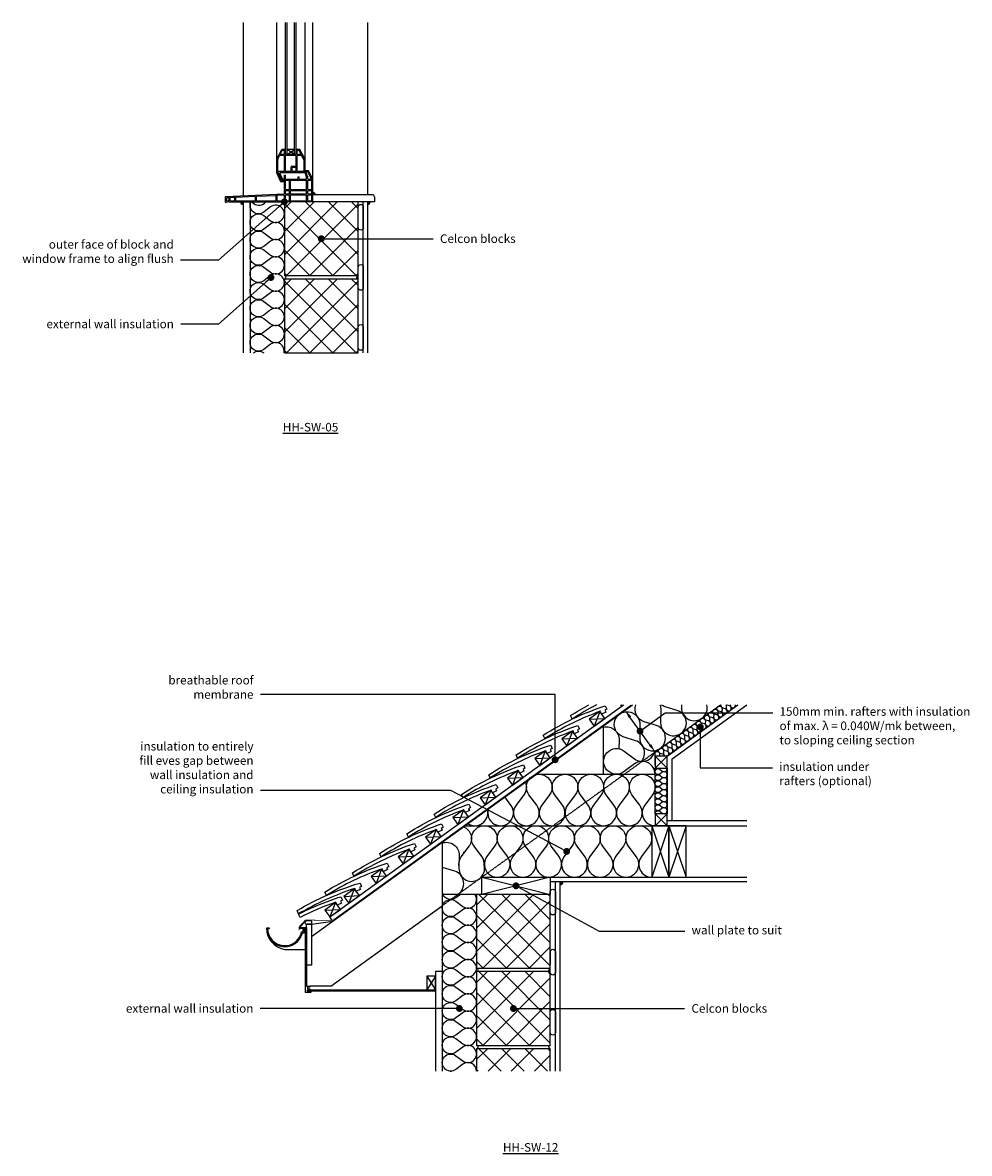
# Model space of a CAD drawing. Units: millimetres. Extents: x -757 to 18105, y -4342 to 3471.
# Drawn here: x 10580 to 13338, y -2174 to 1120 of the extents above; entities that cross this region are included whole.
import ezdxf
from ezdxf import colors
from ezdxf.entities.mleader import LeaderData, LeaderLine
from ezdxf.math import Vec2, Vec3

# ---------------------------------------------------------------- set-up
doc = ezdxf.new("R2010")
doc.units = ezdxf.units.MM
doc.header["$LTSCALE"] = 0.2
doc.linetypes.add('HIDDEN', pattern=[9.525, 6.35, -3.175])
for name, color, linetype in [('Aircrete', 7, 'Continuous'), ('Insulation', 252, 'Continuous'), ('Internal Finishes', 252, 'Continuous'), ('Mortar', 252, 'Continuous'), ('Rafters', 252, 'Continuous'), ('Render', 252, 'Continuous'), ('Roof', 252, 'Continuous'), ('TEXT', 7, 'Continuous'), ('Wall Plate', 252, 'Continuous'), ('Window Details', 252, 'Continuous')]:
    doc.layers.add(name, color=color, linetype=linetype)
doc.layers.add('References', color=7, linetype='Continuous', plot=False)
doc.styles.get("Standard").update_dxf_attribs({"font": 'arial.ttf', "height": 25})

# ---------------------------------------------------------------- blocks, each defined once
blk = doc.blocks.new('_Dot')
at = {"color": 0, "linetype": 'ByBlock', "lineweight": -2}
blk.add_line((-0.5, 0), (-1, 0), dxfattribs=at)
at = {"color": 0, "linetype": 'ByBlock', "const_width": 0.5}
blk.add_lwpolyline([(-0.25, 0, 1), (0.25, 0, 1)], format="xyb", close=True, dxfattribs=at)

msp = doc.modelspace()

# ---------------------------------------------------------------- hatches: boundary and pattern name
at = {"layer": 'Aircrete'}
h = msp.add_hatch(dxfattribs=at)
h.set_pattern_fill('ANSI37', color=256, scale=15, angle=90)
h.set_pattern_definition([(135, (0, 215), (-33.67596, -33.67596), []), (225, (0, 215), (33.67596, -33.67596), [])])
h.paths.add_polyline_path([(11557.1, 598.3), (11342.1, 598.3), (11342.1, 383.3), (11557.1, 383.3)])
h = msp.add_hatch(dxfattribs=at)
h.set_pattern_fill('ANSI37', color=256, scale=15, angle=90)
h.set_pattern_definition([(135, (0, -10), (-33.67596, -33.67596), []), (225, (0, -10), (33.67596, -33.67596), [])])
h.paths.add_polyline_path([(11557.1, 373.3), (11342.1, 373.3), (11342.1, 158.3), (11557.1, 158.3)])
h = msp.add_hatch(dxfattribs=at)
h.set_pattern_fill('ANSI37', color=256, scale=15, angle=90)
h.set_pattern_definition([(135, (12897.618, -2610.49), (-33.676, -33.676), []), (225, (12897.618, -2610.49), (33.676, -33.676), [])])
h.paths.add_polyline_path([(12117, -1634.3), (12117, -1419.3), (11902, -1419.3), (11902, -1634.3)])
h = msp.add_hatch(dxfattribs=at)
h.set_pattern_fill('ANSI37', color=256, scale=15, angle=90)
h.set_pattern_definition([(135, (12897.618, -2835.49), (-33.676, -33.676), []), (225, (12897.618, -2835.49), (33.676, -33.676), [])])
h.paths.add_polyline_path([(12117, -1859.3), (12117, -1644.3), (11902, -1644.3), (11902, -1859.3)])
h = msp.add_hatch(dxfattribs=at)
h.set_pattern_fill('ANSI37', color=256, scale=15, angle=90)
h.set_pattern_definition([(135, (12897.618, -3060.49), (-33.676, -33.676), []), (225, (12897.618, -3060.49), (33.676, -33.676), [])])
h.paths.add_polyline_path([(11902, -1934.4), (12117, -1934.4), (12117, -1869.3), (11902, -1869.3)])
at = {"layer": 'Internal Finishes'}
h = msp.add_hatch(color=256, dxfattribs=at)
h.dxf.hatch_style = 1
h.paths.add_polyline_path([(12144.5, -1381.8), (12144.5, -1391.8, 0.414214), (12154.5, -1381.8)])
at = {"layer": 'Window Details'}
h = msp.add_hatch(color=256, dxfattribs=at)
h.dxf.hatch_style = 1
h.paths.add_polyline_path([(11222, 590.7), (11222, 598.2), (11214.5, 598.2, 0.414214)])
h = msp.add_hatch(color=256, dxfattribs=at)
h.dxf.hatch_style = 1
h.paths.add_polyline_path([(11425.1, 625.8), (11425.1, 618.3), (11432.6, 618.3, 0.414214)])
h = msp.add_hatch(color=256, dxfattribs=at)
h.dxf.hatch_style = 1
h.paths.add_polyline_path([(11584.6, 590.8), (11584.6, 598.3), (11592.1, 598.3, -0.414214)])

# ---------------------------------------------------------------- linework, layer by layer
at = {"layer": 'Aircrete'}
for points in [[(11342.1, 383.3), (11557.1, 383.3), (11557.1, 598.3), (11342.1, 598.3)], [(11342.1, 158.3), (11557.1, 158.3), (11557.1, 373.3), (11342.1, 373.3)], [(11902, -1634.3), (12117, -1634.3), (12117, -1419.3), (11902, -1419.3)], [(11902, -1859.3), (12117, -1859.3), (12117, -1644.3), (11902, -1644.3)]]:
    msp.add_lwpolyline(points, close=True, dxfattribs=at)
for points in [[(12117, -1697.3), (12117, -1697.3)], [(12117, -1934.4), (12117, -1869.3), (11902, -1869.3), (11902, -1934.4)]]:
    msp.add_lwpolyline(points, dxfattribs=at)
at = {"layer": 'Insulation'}
msp.add_line((11802, -1644.3), (11782, -1644.3), dxfattribs=at)
for points in [[(11282.1, 418.3, -2), (11282.1, 458.3), (11302.1, 443.3, 2), (11302.1, 483.3), (11282.1, 468.3, -2), (11282.1, 508.3), (11302.1, 493.3, 2), (11302.1, 533.3), (11282.1, 518.3, -2), (11282.1, 558.3), (11302.1, 543.3, 2), (11302.1, 583.3), (11282.1, 568.3, -0.770438), (11244.2, 598.3, -0.770438)], [(11246.5, 598.3), (11253.1, 593.3, 0.414214), (11288.1, 598.3)], [(11282.1, 218.3, -2), (11282.1, 258.3), (11302.1, 243.3, 2), (11302.1, 283.3), (11282.1, 268.3, -2), (11282.1, 308.3), (11302.1, 293.3, 2), (11302.1, 333.3), (11282.1, 318.3, -2), (11282.1, 358.3), (11302.1, 343.3, 2), (11302.1, 383.3), (11282.1, 368.3, -2), (11282.1, 408.3), (11302.1, 393.3, 2), (11302.1, 433.3), (11282.1, 418.3)], [(11341.6, 158.3, 0.689895), (11302.1, 183.3), (11282.1, 168.3, -2), (11282.1, 208.3), (11302.1, 193.3, 2), (11302.1, 233.3), (11282.1, 218.3)], [(11252.1, 158.3, -0.333325), (11282.1, 158.3, -0.333325)], [(12382.7, -1031.9, 0.538969), (12365.3, -971.7), (12329.5, -960.5, -2), (12378.2, -925.4), (12377.5, -962.9, 2), (12426.1, -927.8), (12390.3, -916.6, -0.433681), (12366.5, -867.3, -0.433681)], [(12436.5, -867.3, -0.096875), (12439, -881.5), (12438.3, -919, 2), (12487, -883.9), (12451.2, -872.7, -0.08098), (12440.4, -867.3)], [(12499.3, -867.3), (12499.1, -875.1, 1.131074), (12573.2, -867.3)], [(12546.7, -929.4, -2), (12556.5, -922.4), (12556.3, -929.9, 2), (12566.1, -922.8), (12558.9, -920.6, -2), (12568.6, -913.6), (12568.5, -921.1, 2), (12578.2, -914.1), (12571.1, -911.8, -2), (12580.8, -904.8), (12580.7, -912.3, 2), (12590.4, -905.3), (12583.2, -903, -2), (12592.9, -896), (12592.8, -903.5, 2), (12602.5, -896.5), (12595.4, -894.3)], [(12595.4, -894.3, -2), (12605.1, -887.2), (12605, -894.7, 2), (12614.7, -887.7), (12607.5, -885.5, -2), (12617.3, -878.4), (12617.1, -885.9, 2), (12626.9, -878.9), (12619.7, -876.7, -0.412317), (12614.7, -867.3, -0.412317)], [(12629.1, -867.3, -0.078312), (12629.4, -869.7), (12629.3, -877.2, 2), (12639, -870.1), (12631.8, -867.9, -0.047948), (12630.5, -867.3, -0.047948)], [(12641.5, -867.3), (12641.4, -868.4, 1.09021), (12656.4, -867.3, 1.09021)], [(12272.3, -931.9, -0.480941), (12317.4, -969.3), (12316.9, -995)], [(12498.1, -964.6, -2), (12507.8, -957.5), (12507.7, -965, 2), (12517.4, -958), (12510.3, -955.8, -2), (12520, -948.7), (12519.9, -956.2, 2), (12529.6, -949.2), (12522.4, -947, -2), (12532.2, -940), (12532, -947.5, 2), (12541.8, -940.4), (12534.6, -938.2, -2), (12544.3, -931.2), (12544.2, -938.7, 2), (12553.9, -931.6), (12546.7, -929.4)], [(12449.5, -999.7, -2), (12459.2, -992.7), (12459.1, -1000.2, 2), (12468.8, -993.1), (12461.6, -990.9, -2), (12471.4, -983.9), (12471.2, -991.4, 2), (12481, -984.4), (12473.8, -982.1, -2), (12483.5, -975.1), (12483.4, -982.6, 2), (12493.1, -975.6), (12486, -973.3, -2), (12495.7, -966.3), (12495.6, -973.8, 2), (12505.3, -966.8), (12498.1, -964.6)], [(12422.3, -1069.3, 0.618034), (12362.3, -1039.3), (12332.3, -1061.8, -2), (12332.3, -1001.8), (12362.3, -1024.3, 0.562577), (12421.8, -1000.5, 0.562577)], [(12422.3, -1004.6, -0.662408), (12434.9, -1010.3), (12434.8, -1016.3)], [(12423.2, -1016.3, -0.038744), (12422.3, -1015.6, -0.038744)], [(12422.3, -1016.3, -0.000572), (12422.3, -1016.3, -0.000572)], [(12449.6, -1016.3, 0.271328), (12444.5, -1010.7), (12437.3, -1008.5, -2), (12447.1, -1001.5), (12446.9, -1009, 2), (12456.7, -1001.9), (12449.5, -999.7)], [(12436.3, -1121.3, -2), (12436.3, -1107.3), (12443.3, -1112.6, 2), (12443.3, -1098.6), (12436.3, -1103.8, -2), (12436.3, -1089.8), (12443.3, -1095.1, 2), (12443.3, -1081.1), (12436.3, -1086.3, -2), (12436.3, -1072.3), (12443.3, -1077.6, 2), (12443.3, -1063.6), (12436.3, -1068.8, -2), (12436.3, -1054.8), (12443.3, -1060.1, 0.69041), (12457.1, -1051.3, 0.69041)], [(12044.4, -1092.4, -0.265814), (12039.8, -1129.3), (12017.3, -1159.3, 2), (12077.3, -1159.3), (12054.8, -1129.3, -2), (12114.8, -1129.3), (12092.3, -1159.3, 2), (12152.3, -1159.3), (12129.8, -1129.3)], [(12129.8, -1129.3, -2), (12189.8, -1129.3), (12167.3, -1159.3, 2), (12227.3, -1159.3), (12204.8, -1129.3, -2), (12264.8, -1129.3), (12242.3, -1159.3, 2), (12302.3, -1159.3), (12279.8, -1129.3, -2), (12339.8, -1129.3), (12317.3, -1159.3, 2), (12377.3, -1159.3), (12354.8, -1129.3, -2), (12414.8, -1129.3), (12392.3, -1159.3, 0.618034), (12422.3, -1219.3, 0.618034)], [(12422.3, -1184.3, -0.618034), (12436.3, -1177.3), (12443.3, -1182.6, 2), (12443.3, -1168.6), (12436.3, -1173.8, -2), (12436.3, -1159.8), (12443.3, -1165.1, 2), (12443.3, -1151.1), (12436.3, -1156.3, -2), (12436.3, -1142.3), (12443.3, -1147.6, 2), (12443.3, -1133.6), (12436.3, -1138.8, -2), (12436.3, -1124.8), (12443.3, -1130.1, 2), (12443.3, -1116.1), (12436.3, -1121.3)], [(11936.6, -1170.2, 1.648353), (12002.3, -1159.3), (11984.5, -1135.6)], [(11876.9, -1213.3, 0.684575), (11933.6, -1172.4)], [(11864.4, -1222.3, -0.487312), (11879.8, -1279.3), (11857.3, -1309.3, 0.221417), (11850.8, -1340.3)], [(11924.6, -1335.2, 0.185216), (11917.3, -1309.3), (11894.8, -1279.3, -2), (11954.8, -1279.3), (11932.3, -1309.3, 2), (11992.3, -1309.3), (11969.8, -1279.3, -2), (12029.8, -1279.3), (12007.3, -1309.3, 2), (12067.3, -1309.3), (12044.8, -1279.3, -2), (12104.8, -1279.3), (12082.3, -1309.3, 2), (12142.3, -1309.3), (12119.8, -1279.3)], [(12119.8, -1279.3, -2), (12179.8, -1279.3), (12157.3, -1309.3, 2), (12217.3, -1309.3), (12194.8, -1279.3, -2), (12254.8, -1279.3), (12232.3, -1309.3, 2), (12292.3, -1309.3), (12269.8, -1279.3, -2), (12329.8, -1279.3), (12307.3, -1309.3, 2), (12367.3, -1309.3), (12344.8, -1279.3, -2), (12404.8, -1279.3), (12382.3, -1309.3, 0.618034), (12412.3, -1369.3, 0.618034)], [(11802, -1269.6, -0.518065), (11851.4, -1305.8), (11850.7, -1343.3, 1.137252), (11924.6, -1335.2)], [(11847.8, -1419.3, 0.634792), (11838.5, -1352.1), (11802.7, -1340.9, -0.005154), (11802, -1340.7, -0.005154)], [(12420.7, -1369.3, 0.007758), (12421.9, -1369.3)], [(11802, -1415.5, 0.0416), (11806.9, -1419.3, 0.0416)], [(11805.4, -1419.3, -0.028652), (11802, -1416.7, -0.028652)], [(11842, -1629.3, -2), (11842, -1589.3), (11862, -1604.3, 2), (11862, -1564.3), (11842, -1579.3, -2), (11842, -1539.3), (11862, -1554.3, 2), (11862, -1514.3), (11842, -1529.3, -2), (11842, -1489.3), (11862, -1504.3, 2), (11862, -1464.3), (11842, -1479.3, -2), (11842, -1439.3), (11862, -1454.3, 0.867293), (11897, -1419.3, 0.867293)], [(11842, -1429.3, -0.483911), (11804.1, -1419.3, -0.483911)], [(11842, -1829.3, -2), (11842, -1789.3), (11862, -1804.3, 2), (11862, -1764.3), (11842, -1779.3, -2), (11842, -1739.3), (11862, -1754.3, 2), (11862, -1714.3), (11842, -1729.3, -2), (11842, -1689.3), (11862, -1704.3, 2), (11862, -1664.3), (11842, -1679.3, -2), (11842, -1639.3), (11862, -1654.3, 2), (11862, -1614.3), (11842, -1629.3)], [(11902, -1934.4, 0.619363), (11862, -1914.3), (11842, -1929.3, -2), (11842, -1889.3), (11862, -1904.3, 2), (11862, -1864.3), (11842, -1879.3, -2), (11842, -1839.3), (11862, -1854.3, 2), (11862, -1814.3), (11842, -1829.3)], [(11824.8, -1934.4, -0.043885), (11829.2, -1934.4, -0.043885)]]:
    msp.add_lwpolyline(points, format="xyb", dxfattribs=at)
for points in [[(12436.3, -1051.3), (12436.3, -1051.3)], [(11865.9, -1297.8), (11863.5, -1297.1)], [(11855.3, -1419.3), (11842, -1429.3)]]:
    msp.add_lwpolyline(points, dxfattribs=at)
at = {"layer": 'Internal Finishes'}
for p, q in [((11222.1, 1120.4), (11222.1, 616.1)), ((11584.6, 1120.4), (11584.6, 618.3)), ((11572.1, 158.3), (11572.1, 598.3)), ((11584.6, 598.3), (11584.6, 158.3)), ((12076.3, -1069.3), (12422.3, -1069.3)), ((12457.3, -1204.3), (12689.3, -1204.3)), ((11868.5, -1219.3), (12689.3, -1219.3)), ((12117, -1369.3), (12689.3, -1369.3)), ((12117, -1381.8), (12689.3, -1381.8)), ((12132, -1934.4), (12132, -1381.8)), ((12144.5, -1381.8), (12144.5, -1934.4))]:
    msp.add_line(p, q, dxfattribs=at)
for points in [[(11557.1, 523.3), (11557.1, 583.3, -1), (11572.1, 583.3), (11572.1, 523.3, -1), (11557.1, 523.3)], [(11557.1, 348.3), (11557.1, 408.3, -1), (11572.1, 408.3), (11572.1, 348.3, -1), (11557.1, 348.3)], [(11557.1, 173.3), (11557.1, 233.3, -1), (11572.1, 233.3), (11572.1, 173.3, -1), (11557.1, 173.3)], [(12117, -1471.8), (12117, -1411.8, -1), (12132, -1411.8), (12132, -1471.8, -1), (12117, -1471.8)], [(12117, -1646.8), (12117, -1586.8, -1), (12132, -1586.8), (12132, -1646.8, -1), (12117, -1646.8)], [(12117, -1821.8), (12117, -1761.8, -1), (12132, -1761.8), (12132, -1821.8, -1), (12117, -1821.8)]]:
    msp.add_lwpolyline(points, format="xyb", dxfattribs=at)
msp.add_lwpolyline([(12117, -1584.4), (12117, -1622.4)], dxfattribs=at)
msp.add_arc((12144.5, -1381.8), 10, 270, 0, dxfattribs=at)
at = {"layer": 'Mortar'}
for centre, start, end in [((11342.1, 378.3), 270, 90), ((11557.1, 378.3), 90, 270), ((11902, -1639.3), 270, 90), ((12117, -1639.3), 90, 270), ((11902, -1864.3), 270, 90), ((12117, -1864.3), 90, 270)]:
    msp.add_arc(centre, 5, start, end, dxfattribs=at)
at = {"layer": 'Rafters'}
for p, q in [((12272.3, -1069.3), (12272.3, -927.9)), ((12422.3, -1041.6), (12422.3, -1004.6)), ((12422.3, -1016.3), (12457.3, -1051.3)), ((12457.3, -1016.3), (12422.3, -1051.3)), ((12472.3, -1204.3), (12472.3, -1024)), ((12422.3, -1184.3), (12457.3, -1219.3)), ((12457.3, -1184.3), (12422.3, -1219.3)), ((12412.3, -1219.3), (12462.3, -1369.3)), ((12462.3, -1219.3), (12412.3, -1369.3)), ((12462.3, -1219.3), (12512.3, -1369.3)), ((12512.3, -1219.3), (12462.3, -1369.3))]:
    msp.add_line(p, q, dxfattribs=at)
for points in [[(12422.3, -1051.3), (12457.3, -1051.3), (12457.3, -1016.3), (12422.3, -1016.3)], [(12422.3, -1051.3), (12457.3, -1051.3), (12457.3, -1184.3), (12422.3, -1184.3)], [(12422.3, -1219.3), (12457.3, -1219.3), (12457.3, -1184.3), (12422.3, -1184.3)], [(12412.3, -1369.3), (12462.3, -1369.3), (12462.3, -1219.3), (12412.3, -1219.3)], [(12462.3, -1369.3), (12512.3, -1369.3), (12512.3, -1219.3), (12462.3, -1219.3)]]:
    msp.add_lwpolyline(points, close=True, dxfattribs=at)
at = {"layer": 'Render'}
for p, q in [((11222.1, 598.3), (11222.1, 158.3)), ((11242.1, 598.3), (11242.1, 158.3)), ((11802, -1267.4), (11802, -1934.4)), ((11902, -1419.3), (11802, -1419.3)), ((11782, -1644.3), (11782, -1934.4))]:
    msp.add_line(p, q, dxfattribs=at)
at = {"layer": 'Roof'}
for p, q in [((11421.5, -1542), (12356.1, -867.3)), ((11474.6, -1485.2), (12330.5, -867.3)), ((12261.1, -886.6), (12245, -929.1)), ((12326.1, -867.3), (12324.4, -871.7)), ((12230.3, -908.8), (12275.8, -906.8)), ((12181.7, -943.9), (12165.5, -986.4)), ((12150.9, -966.2), (12196.3, -964.2)), ((12102.2, -1001.3), (12086, -1043.8)), ((12071.4, -1023.5), (12116.9, -1021.6)), ((11992, -1080.9), (12037.4, -1078.9)), ((12022.8, -1058.7), (12006.6, -1101.2)), ((11943.3, -1116), (11927.1, -1158.5)), ((11912.5, -1138.3), (11957.9, -1136.3)), ((11863.8, -1173.4), (11847.7, -1215.9)), ((11833, -1195.6), (11878.5, -1193.6)), ((11753.6, -1253), (11799, -1251)), ((11784.4, -1230.7), (11768.2, -1273.2)), ((11674.1, -1310.3), (11719.6, -1308.4)), ((11704.9, -1288.1), (11688.7, -1330.6)), ((11625.5, -1345.5), (11609.3, -1388)), ((11594.7, -1367.7), (11640.1, -1365.7)), ((11546, -1402.8), (11529.8, -1445.3)), ((11490.7, -1442.7), (11474.6, -1485.2)), ((11515.2, -1425.1), (11560.6, -1423.1)), ((11459.9, -1465), (11505.4, -1463)), ((11477.9, -1686.3), (11802, -1452.4)), ((11386.5, -1515.9), (11403.3, -1497.6)), ((11421.5, -1496.5), (11406.5, -1496.5)), ((11421.5, -1506.5), (11406.5, -1506.5)), ((11421.5, -1496.5), (11421.5, -1506.5)), ((11421.5, -1506.5), (11483.3, -1497.4)), ((11481.9, -1495.4), (11474.6, -1485.2)), ((11298.5, -1517.9), (11290.5, -1517.9)), ((11293.5, -1518.9), (11298.5, -1518.9)), ((11298.5, -1518.9), (11298.5, -1517.9)), ((11399.5, -1515.9), (11403.5, -1515.9)), ((11343.5, -1579.9), (11403.5, -1579.9)), ((11782, -1657.3), (11757, -1697.3)), ((11757, -1657.3), (11782, -1697.3)), ((11477.9, -1686.3), (11416.5, -1686.3))]:
    msp.add_line(p, q, dxfattribs=at)
at = {"layer": 'Roof', "linetype": 'Continuous'}
for p, q in [((12422.3, -1004.6), (12612.4, -867.3)), ((12457.3, -1016.3), (12663.7, -867.3)), ((12472.3, -1024), (12689.3, -867.3))]:
    msp.add_line(p, q, dxfattribs=at)
at = {"layer": 'Roof', "linetype": 'HIDDEN'}
msp.add_line((11802, -1452.4), (12422.3, -1004.6), dxfattribs=at)
at = {"layer": 'Roof', "linetype": 'HIDDEN', "ltscale": 0.5, "const_width": 2}
msp.add_lwpolyline([(11384.6, -1524.1), (11384.6, -1514.3), (11403.3, -1494.1), (11482.5, -1495.2), (12352.3, -867.3)], dxfattribs=at)
at = {"layer": 'Roof'}
for points in [[(12096.5, -955.9, -0.063781), (12277, -869.9), (12281.6, -879.5), (12275.9, -883), (12278.4, -888.3), (12266.4, -894.1), (12262.5, -886, 0.057363), (12101, -965.5)], [(12017, -1013.2, -0.063781), (12197.6, -927.2), (12202.1, -936.8), (12196.5, -940.4), (12199, -945.7), (12186.9, -951.4), (12183.1, -943.3, 0.057363), (12021.6, -1022.8)], [(11937.5, -1070.6, -0.063781), (12118.1, -984.6), (12122.7, -994.2), (12117, -997.7), (12119.5, -1003.1), (12107.5, -1008.8), (12103.6, -1000.7, 0.057363), (11942.1, -1080.2)], [(11858.1, -1128, -0.063781), (12038.6, -1041.9), (12043.2, -1051.6), (12037.5, -1055.1), (12040.1, -1060.4), (12028, -1066.2), (12024.2, -1058.1, 0.057363), (11862.7, -1137.6)], [(11778.6, -1185.3, -0.063781), (11959.2, -1099.3), (11963.8, -1108.9), (11958.1, -1112.5), (11960.6, -1117.8), (11948.6, -1123.5), (11944.7, -1115.4, 0.057363), (11783.2, -1194.9)], [(11699.2, -1242.7, -0.063781), (11879.7, -1156.7), (11884.3, -1166.3), (11878.6, -1169.8), (11881.1, -1175.1), (11869.1, -1180.9), (11865.2, -1172.8, 0.057363), (11703.7, -1252.3)], [(11619.7, -1300, -0.063781), (11800.3, -1214), (11804.8, -1223.6), (11799.2, -1227.2), (11801.7, -1232.5), (11789.6, -1238.2), (11785.8, -1230.1, 0.057363), (11624.3, -1309.6)], [(11540.4, -1356.9, -0.063781), (11721.1, -1271.2), (11725.7, -1280.8), (11720, -1284.4), (11722.5, -1289.7), (11710.5, -1295.4), (11706.6, -1287.3, 0.057363), (11545, -1366.5)], [(11460.3, -1412.7, -0.063781), (11641.8, -1328.7), (11646.3, -1338.4), (11640.6, -1341.9), (11643, -1347.2), (11630.9, -1352.8), (11627.2, -1344.7, 0.057363), (11464.8, -1422.4)], [(11379.6, -1466.7, -0.063781), (11562.7, -1386.4), (11567, -1396.1), (11561.2, -1399.5), (11563.6, -1404.9), (11551.4, -1410.2), (11547.8, -1402, 0.057363), (11383.8, -1476.4)], [(11383.6, -1476.7, -0.042463), (11507.1, -1426.2), (11511.6, -1435.9), (11505.8, -1439.4), (11508.3, -1444.7), (11496.2, -1450.3), (11492.4, -1442.1, 0.036059), (11388, -1486.3)]]:
    msp.add_lwpolyline(points, format="xyb", close=True, dxfattribs=at)
for points in [[(12251.7, -867.3, 0.026088), (12180.5, -908.1), (12175.9, -898.5, -0.019495), (12228.8, -867.3, -0.019495)], [(11290.5, -1517.9, 0.369168), (11343.5, -1579.9, -7.426601)]]:
    msp.add_lwpolyline(points, format="xyb", dxfattribs=at)
for points in [[(12245, -929.1), (12275.8, -906.8), (12261.1, -886.6), (12230.3, -908.8)], [(12165.5, -986.4), (12196.3, -964.2), (12181.7, -943.9), (12150.9, -966.2)], [(12086, -1043.8), (12116.9, -1021.6), (12102.2, -1001.3), (12071.4, -1023.5)], [(12006.6, -1101.2), (12037.4, -1078.9), (12022.8, -1058.7), (11992, -1080.9)], [(11927.1, -1158.5), (11957.9, -1136.3), (11943.3, -1116), (11912.5, -1138.3)], [(11847.7, -1215.9), (11878.5, -1193.6), (11863.8, -1173.4), (11833, -1195.6)], [(11768.2, -1273.2), (11799, -1251), (11784.4, -1230.7), (11753.6, -1253)], [(11688.7, -1330.6), (11719.6, -1308.4), (11704.9, -1288.1), (11674.1, -1310.3)], [(11609.3, -1388), (11640.1, -1365.7), (11625.5, -1345.5), (11594.7, -1367.7)], [(11529.8, -1445.3), (11560.6, -1423.1), (11546, -1402.8), (11515.2, -1425.1)], [(11474.6, -1485.2), (11505.4, -1463), (11490.7, -1442.7), (11459.9, -1465)], [(11406.5, -1506.5), (11421.5, -1506.5), (11421.5, -1625.5), (11406.5, -1625.5)], [(11403.5, -1515.9), (11406.5, -1515.9), (11406.5, -1686.3), (11416.5, -1686.3), (11416.5, -1689.3), (11409.5, -1689.3), (11409.5, -1694.3), (11416.5, -1694.3), (11416.5, -1697.3), (11409.5, -1697.3), (11409.5, -1702.3), (11417.5, -1702.3), (11417.5, -1701.3), (11419.5, -1701.3), (11419.5, -1705.3), (11403.5, -1705.3)], [(11757, -1697.3), (11782, -1697.3), (11782, -1657.3), (11757, -1657.3)], [(11782, -1701.3), (11409.5, -1701.3), (11409.5, -1697.3), (11782, -1697.3)]]:
    msp.add_lwpolyline(points, close=True, dxfattribs=at)
for points in [[(12321.3, -867.3), (12324.4, -871.7), (12330.5, -867.3)], [(11392.5, -1528.9), (11396.5, -1528.9), (11396.5, -1518.9), (11388.5, -1518.9), (11388.5, -1519.9), (11386.5, -1519.9), (11386.5, -1515.9), (11399.5, -1515.9), (11399.5, -1531.9), (11394.9, -1531.9)]]:
    msp.add_lwpolyline(points, dxfattribs=at)
for centre, radius, start, end in [((11406.5, -1501.5), 5, 90, 270), ((11343.5, -1518.9), 53, 178.9189, 345.8014), ((11343.5, -1518.9), 50, 180, 348.463)]:
    msp.add_arc(centre, radius, start, end, dxfattribs=at)
at = {"layer": 'TEXT'}
for p, q in [((12331.5, -885.1), (12342.6, -877.1)), ((12407.6, -984.3), (12349.1, -903.2)), ((12419.3, -1006.7), (12430.4, -998.7))]:
    msp.add_line(p, q, dxfattribs=at)
for points in [[(12352.5, -900.8), (12345.7, -905.7), (12334.5, -883)], [(12411, -981.9), (12404.3, -986.8), (12422.3, -1004.6)]]:
    msp.add_solid(points, dxfattribs=at)
at = {"layer": 'Wall Plate'}
for p, q in [((12117, -1369.3), (11917, -1419.3)), ((11917, -1369.3), (12117, -1419.3))]:
    msp.add_line(p, q, dxfattribs=at)
msp.add_lwpolyline([(11917, -1369.3), (12117, -1369.3), (12117, -1419.3), (11917, -1419.3)], close=True, dxfattribs=at)
at = {"layer": 'Window Details'}
for p, q in [((11319.8, 683.4), (11319.8, 1120.4)), ((11345.1, 737.2), (11345.1, 1120.4)), ((11350.1, 736.2), (11350.1, 1120.4)), ((11371.6, 736.2), (11371.6, 1120.4)), ((11376.6, 737.2), (11376.6, 1120.4)), ((11402.8, 683.2), (11402.8, 1120.4)), ((11425.1, 599.3), (11425.1, 1120.4)), ((11319.9, 723.1), (11334.4, 750.7)), ((11322.9, 722.4), (11328.3, 732.7)), ((11341.1, 733.2), (11329.2, 733.2)), ((11330.9, 737.7), (11336.2, 747.7)), ((11341.1, 736.2), (11331.8, 736.2)), ((11344.1, 751.2), (11335.3, 751.2)), ((11341.1, 748.2), (11337.1, 748.2)), ((11342.1, 737.2), (11342.1, 747.2)), ((11342.1, 687.2), (11342.1, 732.2)), ((11345.1, 687.2), (11345.1, 732.2)), ((11375.6, 736.2), (11346.1, 736.2)), ((11375.6, 733.2), (11346.1, 733.2)), ((11371.6, 751.2), (11350.1, 751.2)), ((11350.1, 736.2), (11371.6, 751.2)), ((11371.6, 736.2), (11350.1, 751.2)), ((11376.6, 702.2), (11376.6, 732.2)), ((11386.4, 751.2), (11377.6, 751.2)), ((11379.6, 737.2), (11379.6, 747.2)), ((11379.6, 687.2), (11379.6, 732.2)), ((11384.6, 748.2), (11380.6, 748.2)), ((11389.9, 736.2), (11380.6, 736.2)), ((11392.5, 733.2), (11380.6, 733.2)), ((11390.8, 737.7), (11385.5, 747.7)), ((11402.7, 721.5), (11387.3, 750.7)), ((11399.7, 720.7), (11393.4, 732.7)), ((11322.8, 687.2), (11322.8, 721.9)), ((11361.6, 687.2), (11361.6, 700.2)), ((11375.6, 701.2), (11362.6, 701.2)), ((11364.6, 687.2), (11364.6, 697.2)), ((11375.6, 698.2), (11365.6, 698.2)), ((11376.6, 687.2), (11376.6, 697.2)), ((11399.8, 687.2), (11399.8, 720.3)), ((11332.3, 656.8), (11319.9, 683)), ((11325.1, 683.2), (11323.1, 683.2)), ((11334.2, 659.8), (11323.1, 683.2)), ((11341.1, 686.2), (11323.8, 686.2)), ((11335.2, 661.9), (11325.1, 683.2)), ((11337.1, 664.9), (11329.1, 681.8)), ((11402.8, 683.2), (11330, 683.2)), ((11339.1, 659.3), (11335.1, 659.3)), ((11339.1, 661.3), (11336.1, 661.3)), ((11342.1, 664.3), (11338, 664.3)), ((11339.1, 659.3), (11339.1, 661.3)), ((11342.1, 676.3), (11345.1, 676.3)), ((11342.1, 622.2), (11342.1, 676.3)), ((11345.1, 665.3), (11345.1, 676.3)), ((11345.1, 635.3), (11345.1, 660.3)), ((11360.6, 686.2), (11346.1, 686.2)), ((11346.1, 664.3), (11380.9, 664.3)), ((11346.1, 661.3), (11356.1, 661.3)), ((11357.1, 635.3), (11357.1, 660.3)), ((11360.1, 635.3), (11360.1, 660.3)), ((11361.1, 661.3), (11406.1, 661.3)), ((11375.6, 686.2), (11365.6, 686.2)), ((11398.8, 686.2), (11380.6, 686.2)), ((11381.9, 665.3), (11381.9, 670.8)), ((11381.9, 670.8), (11384.9, 670.8)), ((11384.9, 665.3), (11384.9, 670.8)), ((11385.9, 664.3), (11406.1, 664.3)), ((11407.1, 671), (11402.8, 683.2)), ((11403.8, 689.3), (11411.3, 689.3)), ((11405.8, 683.4), (11405.8, 685.3)), ((11410.1, 671), (11405.9, 683)), ((11406.8, 686.3), (11409.5, 686.3)), ((11407.1, 665.3), (11407.1, 670.6)), ((11407.1, 635.3), (11407.1, 660.3)), ((11410.1, 665.3), (11410.1, 670.6)), ((11410.1, 635.3), (11410.1, 660.3)), ((11421, 665.7), (11410.4, 685.7)), ((11411.1, 664.3), (11420.1, 664.3)), ((11411.1, 661.3), (11421.1, 661.3)), ((11425, 664.5), (11412.2, 688.7)), ((11422.1, 635.3), (11422.1, 660.3)), ((11342.1, 656.3), (11333.2, 656.3)), ((11345.1, 622.3), (11345.1, 630.3)), ((11346.1, 634.3), (11356.1, 634.3)), ((11346.1, 631.3), (11356.1, 631.3)), ((11357.1, 622.3), (11357.1, 630.3)), ((11360.1, 622.3), (11360.1, 630.3)), ((11361.1, 634.3), (11406.1, 634.3)), ((11361.1, 631.3), (11406.1, 631.3)), ((11407.1, 622.3), (11407.1, 630.3)), ((11410.1, 622.3), (11410.1, 630.3)), ((11411.1, 634.3), (11421.1, 634.3)), ((11411.1, 631.3), (11421.1, 631.3)), ((11422.1, 622.3), (11422.1, 630.3)), ((11171.1, 597.1), (11171.1, 612.9)), ((11172, 613.9), (11341.2, 621.2)), ((11181.1, 598.3), (11172.3, 596.2)), ((11174.1, 600.9), (11174.1, 610)), ((11175, 611), (11180, 611.2)), ((11180.3, 601.2), (11175.3, 600)), ((11181.1, 602.1), (11181.1, 610.3)), ((11181.1, 598.3), (11342.1, 598.3)), ((11184.1, 602.3), (11184.1, 610.5)), ((11185, 611.5), (11196.6, 612)), ((11185.1, 601.3), (11196.6, 601.3)), ((11197.6, 602.3), (11197.6, 611)), ((11200.6, 602.3), (11200.6, 611.2)), ((11201.5, 612.2), (11256.8, 614.6)), ((11201.6, 601.3), (11256.7, 601.3)), ((11257.7, 602.3), (11257.7, 613.7)), ((11260.7, 602.3), (11260.7, 613.8)), ((11261.6, 614.8), (11316.9, 617.2)), ((11261.7, 601.3), (11316.9, 601.3)), ((11316.1, 617.1), (11316.9, 617.2)), ((11316.1, 601.3), (11316.9, 601.3)), ((11317.9, 602.3), (11317.9, 616.2)), ((11320.9, 602.2), (11320.9, 616.4)), ((11321.9, 617.4), (11341.1, 618.2)), ((11321.9, 601.3), (11341.1, 601.3)), ((11342.1, 602.3), (11342.1, 617.2)), ((11345.1, 602.3), (11345.1, 617.3)), ((11346.1, 621.3), (11356.1, 621.3)), ((11346.1, 618.3), (11356.1, 618.3)), ((11346.1, 601.3), (11356.1, 601.3)), ((11357.1, 602.3), (11357.1, 617.3)), ((11360.1, 602.3), (11360.1, 617.3)), ((11361.1, 621.3), (11406.1, 621.3)), ((11361.1, 618.3), (11406.1, 618.3)), ((11361.1, 601.3), (11406.1, 601.3)), ((11604.7, 598.3), (11390.1, 598.3)), ((11407.1, 602.3), (11407.1, 617.3)), ((11410.1, 602.3), (11410.1, 617.3)), ((11411.1, 621.3), (11421.1, 621.3)), ((11411.1, 618.3), (11421.1, 618.3)), ((11411.1, 601.3), (11421.1, 601.3)), ((11422.1, 602.3), (11422.1, 617.3)), ((11599.7, 618.3), (11425.1, 618.3)), ((11604.7, 613.3), (11604.7, 598.3))]:
    msp.add_line(p, q, dxfattribs=at)
for centre, radius, start, end in [((11329.2, 732.2), 1, 90, 152.1526), ((11331.8, 737.2), 1, 152.1526, 270), ((11335.3, 750.2), 1, 90, 152.1526), ((11337.1, 747.2), 1, 90, 152.1526), ((11341.1, 747.2), 1, 0, 90), ((11341.1, 737.2), 1, 270, 0), ((11341.1, 732.2), 1, 0, 90), ((11344.1, 750.2), 1, 0, 90), ((11346.1, 737.2), 1, 180, 270), ((11346.1, 732.2), 1, 90, 180), ((11375.6, 737.2), 1, 270, 0), ((11375.6, 732.2), 1, 0, 90), ((11377.6, 750.2), 1, 90, 180), ((11380.6, 747.2), 1, 90, 180), ((11380.6, 737.2), 1, 180, 270), ((11380.6, 732.2), 1, 90, 180), ((11384.6, 747.2), 1, 27.8474, 90), ((11386.4, 750.2), 1, 27.8474, 90), ((11389.9, 737.2), 1, 270, 27.8474), ((11392.5, 732.2), 1, 27.8474, 90), ((11320.8, 722.7), 1, 152.1526, 180), ((11323.8, 721.9), 1, 152.1526, 180), ((11362.6, 700.2), 1, 90, 180), ((11365.6, 697.2), 1, 90, 180), ((11375.6, 702.2), 1, 270, 0), ((11375.6, 697.2), 1, 0, 90), ((11398.8, 720.3), 1, 0, 27.8474), ((11401.8, 721), 1, 0, 27.8474), ((11320.8, 683.4), 1, 180, 205.4495), ((11323.8, 687.2), 1, 180, 270), ((11330, 682.2), 1, 90, 205.4495), ((11335.1, 660.3), 1, 205.4495, 270), ((11336.1, 662.3), 1, 205.4495, 270), ((11338, 665.3), 1, 205.4495, 270), ((11341.1, 687.2), 1, 270, 0), ((11346.1, 687.2), 1, 180, 270), ((11346.1, 665.3), 1, 180, 270), ((11346.1, 660.3), 1, 90, 180), ((11356.1, 660.3), 1, 0, 90), ((11361.1, 660.3), 1, 90, 180), ((11360.6, 687.2), 1, 270, 0), ((11365.6, 687.2), 1, 180, 270), ((11375.6, 687.2), 1, 270, 0), ((11380.6, 687.2), 1, 180, 270), ((11380.9, 665.3), 1, 270, 0), ((11385.9, 665.3), 1, 180, 270), ((11398.8, 687.2), 1, 270, 0), ((11403.8, 688.3), 1, 90, 180), ((11406.8, 685.3), 1, 90, 180), ((11406.8, 683.4), 1, 180, 199.2199), ((11406.1, 665.3), 1, 270, 0), ((11406.1, 660.3), 1, 0, 90), ((11406.1, 670.6), 1, 0, 19.2199), ((11409.5, 685.3), 1, 27.8474, 90), ((11409.1, 670.6), 1, 0, 19.2199), ((11411.1, 665.3), 1, 180, 270), ((11411.1, 660.3), 1, 90, 180), ((11411.3, 688.3), 1, 27.8474, 90), ((11420.1, 665.3), 1, 270, 27.8474), ((11421.1, 660.3), 1, 0, 90), ((11424.1, 664), 1, 0, 27.8474), ((11424.1, 664), 1, 0, 27.8474), ((11333.2, 657.3), 1, 205.4495, 270), ((11346.1, 635.3), 1, 180, 270), ((11346.1, 630.3), 1, 90, 180), ((11356.1, 635.3), 1, 270, 0), ((11356.1, 630.3), 1, 0, 90), ((11361.1, 635.3), 1, 180, 270), ((11361.1, 630.3), 1, 90, 180), ((11406.1, 635.3), 1, 270, 0), ((11406.1, 630.3), 1, 0, 90), ((11411.1, 635.3), 1, 180, 270), ((11411.1, 630.3), 1, 90, 180), ((11421.1, 635.3), 1, 270, 0), ((11421.1, 630.3), 1, 0, 90), ((11172.1, 612.9), 1, 94.6001, 180), ((11172.1, 597.1), 1, 180, 283.5911), ((11175.1, 610), 1, 94.6001, 180), ((11175.1, 600.9), 1, 180, 283.5911), ((11180.1, 610.3), 1, 0, 94.6001), ((11180.1, 602.1), 1, 283.5911, 0), ((11185.1, 610.5), 1, 94.6001, 180), ((11185.1, 602.3), 1, 180, 270), ((11196.6, 611), 1, 357.5309, 94.9382), ((11196.6, 602.3), 1, 270, 0), ((11201.6, 611.2), 1, 90, 182.4691), ((11201.6, 602.3), 1, 180, 270), ((11222, 598.2), 7.5, 180, 270), ((11256.8, 613.6), 0.943, 357.5309, 94.9382), ((11256.7, 602.3), 1, 270, 0), ((11261.7, 613.8), 1, 90, 183.4913), ((11261.7, 602.3), 1, 180, 270), ((11316.9, 616.2), 1, 0, 94.6001), ((11316.9, 602.3), 1, 270, 0), ((11321.9, 616.4), 1, 94.6001, 180), ((11321.9, 602.2), 0.92, 180, 270), ((11341.1, 617.2), 1, 0, 94.6001), ((11341.1, 602.3), 1, 265.3999, 0), ((11341.1, 622.2), 1, 274.6001, 0), ((11341.1, 622.2), 1, 274.6001, 0), ((11346.1, 622.3), 1, 180, 270), ((11346.1, 617.3), 1, 90, 180), ((11346.1, 602.3), 1, 180, 270), ((11356.1, 622.3), 1, 270, 0), ((11356.1, 617.3), 1, 0, 90), ((11356.1, 602.3), 1, 270, 0), ((11361.1, 622.3), 1, 180, 270), ((11361.1, 617.3), 1, 90, 180), ((11361.1, 602.3), 1, 180, 270), ((11406.1, 622.3), 1, 270, 0), ((11406.1, 617.3), 1, 0, 90), ((11406.1, 602.3), 1, 270, 0), ((11411.1, 622.3), 1, 180, 270), ((11411.1, 617.3), 1, 90, 180), ((11411.1, 602.3), 1, 180, 270), ((11421.1, 622.3), 1, 270, 0), ((11421.1, 617.3), 1, 0, 90), ((11421.1, 602.3), 1, 270, 0), ((11424.1, 599.3), 1, 270, 0), ((11425.1, 618.3), 7.5, 0, 90), ((11584.6, 598.3), 7.5, 270, 0), ((11599.7, 613.3), 5, 0, 90)]:
    msp.add_arc(centre, radius, start, end, dxfattribs=at)

# ---------------------------------------------------------------- texts
at = {"layer": 'References', "char_height": 25, "attachment_point": 5}
for s, insert in [('{\\LHH-SW-05}', (11418.5, -58.2)), ('{\\LHH-SW-12}', (12059.7, -2156.4))]:
    msp.add_mtext_dynamic_manual_height_columns(s, width=196.253, gutter_width=125, heights=[0], dxfattribs=dict(at, insert=insert))

# ---------------------------------------------------------------- leaders
at = {"layer": 'TEXT'}
ml = msp.add_multileader_mtext('Standard', dxfattribs=at)
ml.set_content('outer face of block and\\Pwindow frame to align flush', color=256)
ml.set_leader_properties()
ml.set_arrow_properties(name='DOT')
ml.build(insert=Vec2(0, 0))
ml.multileader.update_dxf_attribs({"has_dogleg": 0, "text_right_attachment_type": 3, "dogleg_length": 0.36, "arrow_head_size": 20})
ctx = ml.context
ctx.base_point, ctx.char_height, ctx.arrow_head_size, ctx.landing_gap_size, ctx.plane_origin = Vec3(10581.2, 470.8), 25, 20, 20, Vec3(11342.1, 598.3)
ctx.right_attachment, ctx.text_align_type = 3, 2
notes = []
notes.append((ctx, [(0, (1, 1, 0), (11040.3, 428.2), (-1, 0), 0.36, [(0, [(11342.1, 598.3), (11150.2, 428.2)], 0, [])])]))
ctx.mtext.insert, ctx.mtext.alignment, ctx.mtext.flow_direction = Vec3(11019.9, 486.9), 3, 5
ml = msp.add_multileader_mtext('Standard', dxfattribs=at)
ml.set_content('Celcon blocks', color=256)
ml.set_leader_properties()
ml.set_arrow_properties(name='DOT')
ml.build(insert=Vec2(0, 0))
ml.multileader.update_dxf_attribs({"has_dogleg": 0, "text_right_attachment_type": 3, "dogleg_length": 0.36, "arrow_head_size": 20})
ctx = ml.context
ctx.base_point, ctx.char_height, ctx.arrow_head_size, ctx.landing_gap_size, ctx.plane_origin = Vec3(11775.6, 490.8), 25, 20, 20, Vec3(11449.6, 490.8)
ctx.right_attachment = 3
notes.append((ctx, [(0, (1, 1, 0), (11775.3, 490.8), (1, 0), 0.36, [(0, [(11449.6, 490.8)], 0, [])])]))
ctx.mtext.insert, ctx.mtext.flow_direction = Vec3(11795.6, 503.5), 5
ml = msp.add_multileader_mtext('Standard', dxfattribs=at)
ml.set_content('external wall insulation ', color=256)
ml.set_leader_properties()
ml.set_arrow_properties(name='DOT')
ml.build(insert=Vec2(0, 0))
ml.multileader.update_dxf_attribs({"has_dogleg": 0, "text_right_attachment_type": 3, "dogleg_length": 0.36, "arrow_head_size": 20})
ctx = ml.context
ctx.base_point, ctx.char_height, ctx.arrow_head_size, ctx.landing_gap_size, ctx.plane_origin = Vec3(10652.6, 242.3), 25, 20, 20, Vec3(11303.1, 377.8)
ctx.right_attachment, ctx.text_align_type = 3, 2
notes.append((ctx, [(0, (1, 1, 0), (11040.6, 242.3), (-1, 0), 0.36, [(0, [(11303.1, 377.8), (11150.2, 242.3)], 0, [])])]))
ctx.mtext.insert, ctx.mtext.alignment, ctx.mtext.flow_direction = Vec3(11020.3, 255), 3, 5
ml = msp.add_multileader_mtext('Standard', dxfattribs=at)
ml.set_content('breathable roof\\Pmembrane', color=256)
ml.set_leader_properties()
ml.set_arrow_properties(name='DOT')
ml.build(insert=Vec2(0, 0))
ml.multileader.update_dxf_attribs({"has_dogleg": 0, "text_right_attachment_type": 3, "dogleg_length": 0.36, "arrow_head_size": 20})
ctx = ml.context
ctx.base_point, ctx.char_height, ctx.arrow_head_size, ctx.landing_gap_size, ctx.plane_origin = Vec3(10998.4, -795.4), 25, 20, 20, Vec3(12130.9, -1027.2)
ctx.right_attachment, ctx.text_align_type = 3, 2
notes.append((ctx, [(0, (1, 1, 0), (11272.6, -837.5), (-1, 0), 0.36, [(0, [(12130.9, -1027.2), (12130.9, -837.5)], 0, [])])]))
ctx.mtext.insert, ctx.mtext.alignment, ctx.mtext.flow_direction = Vec3(11252.3, -782.7), 3, 5
ml = msp.add_multileader_mtext('Standard', dxfattribs=at)
ml.set_content('150mm min. rafters with insulation\\Pof max. λ = 0.040W/mk between,\\Pto sloping ceiling section', color=256)
ml.set_leader_properties()
ml.set_arrow_properties(name='DOT')
ml.build(insert=Vec2(0, 0))
ml.multileader.update_dxf_attribs({"has_dogleg": 0, "text_right_attachment_type": 3, "dogleg_length": 0.36, "arrow_head_size": 20})
ctx = ml.context
ctx.base_point, ctx.char_height, ctx.arrow_head_size, ctx.landing_gap_size, ctx.plane_origin = Vec3(12764.7, -890.1), 25, 20, 20, Vec3(12378.4, -943.8)
ctx.right_attachment = 3
notes.append((ctx, [(0, (1, 1, 0), (12764.4, -890.1), (1, 0), 0.36, [(0, [(12378.4, -943.8), (12451.2, -890.1)], 0, [])])]))
ctx.mtext.insert, ctx.mtext.flow_direction = Vec3(12784.7, -874), 5
ml = msp.add_multileader_mtext('Standard', dxfattribs=at)
ml.set_content('insulation under\\Prafters (optional)', color=256)
ml.set_leader_properties()
ml.set_arrow_properties(name='DOT')
ml.build(insert=Vec2(0, 0))
ml.multileader.update_dxf_attribs({"has_dogleg": 0, "text_right_attachment_type": 3, "dogleg_length": 0.36, "arrow_head_size": 20})
ctx = ml.context
ctx.base_point, ctx.char_height, ctx.arrow_head_size, ctx.landing_gap_size, ctx.plane_origin = Vec3(12764, -1050.6), 25, 20, 20, Vec3(12553.9, -931.6)
ctx.right_attachment = 3
notes.append((ctx, [(0, (1, 1, 0), (12763.7, -1050.6), (1, 0), 0.36, [(0, [(12553.9, -931.6), (12553.9, -1050.6)], 0, [])])]))
ctx.mtext.insert, ctx.mtext.flow_direction = Vec3(12784, -1034.5), 5
ml = msp.add_multileader_mtext('Standard', dxfattribs=at)
ml.set_content('insulation to entirely\\Pfill eves gap between\\Pwall insulation and\\Pceiling insulation', color=256)
ml.set_leader_properties()
ml.set_arrow_properties(name='DOT')
ml.build(insert=Vec2(0, 0))
ml.multileader.update_dxf_attribs({"has_dogleg": 0, "text_right_attachment_type": 3, "dogleg_length": 0.36, "arrow_head_size": 20})
ctx = ml.context
ctx.base_point, ctx.char_height, ctx.arrow_head_size, ctx.landing_gap_size, ctx.plane_origin = Vec3(10908.8, -991.3), 25, 20, 20, Vec3(12164.6, -1294.3)
ctx.right_attachment, ctx.text_align_type = 3, 2
notes.append((ctx, [(0, (1, 1, 0), (11272.6, -1116.8), (-1, 0), 0.36, [(0, [(12164.6, -1294.3), (11827, -1116.8)], 0, [])])]))
ctx.mtext.insert, ctx.mtext.alignment, ctx.mtext.flow_direction = Vec3(11252.3, -975.2), 3, 5
ml = msp.add_multileader_mtext('Standard', dxfattribs=at)
ml.set_content('wall plate to suit', color=256)
ml.set_leader_properties()
ml.set_arrow_properties(name='DOT')
ml.build(insert=Vec2(0, 0))
ml.multileader.update_dxf_attribs({"has_dogleg": 0, "text_right_attachment_type": 3, "dogleg_length": 0.36, "arrow_head_size": 20})
ctx = ml.context
ctx.base_point, ctx.char_height, ctx.arrow_head_size, ctx.landing_gap_size, ctx.plane_origin = Vec3(12508.6, -1526.8), 25, 20, 20, Vec3(12017, -1394.3)
ctx.right_attachment = 3
notes.append((ctx, [(0, (1, 1, 0), (12508.2, -1526.8), (1, 0), 0.36, [(0, [(12017, -1394.3), (12259.5, -1526.8)], 0, [])])]))
ctx.mtext.insert, ctx.mtext.flow_direction = Vec3(12528.6, -1510.9), 5
ml = msp.add_multileader_mtext('Standard', dxfattribs=at)
ml.set_content('external wall insulation', color=256)
ml.set_leader_properties()
ml.set_arrow_properties(name='DOT')
ml.build(insert=Vec2(0, 0))
ml.multileader.update_dxf_attribs({"has_dogleg": 0, "text_right_attachment_type": 3, "dogleg_length": 0.36, "arrow_head_size": 20})
ctx = ml.context
ctx.base_point, ctx.char_height, ctx.arrow_head_size, ctx.landing_gap_size, ctx.plane_origin = Vec3(10884.2, -1751.8), 25, 20, 20, Vec3(11852, -1751.8)
ctx.right_attachment, ctx.text_align_type = 3, 2
notes.append((ctx, [(0, (1, 1, 0), (11272.3, -1751.8), (-1, 0), 0.36, [(0, [(11852, -1751.8)], 0, [])])]))
ctx.mtext.insert, ctx.mtext.alignment, ctx.mtext.flow_direction = Vec3(11251.9, -1739.1), 3, 5
ml = msp.add_multileader_mtext('Standard', dxfattribs=at)
ml.set_content('Celcon blocks', color=256)
ml.set_leader_properties()
ml.set_arrow_properties(name='DOT')
ml.build(insert=Vec2(0, 0))
ml.multileader.update_dxf_attribs({"has_dogleg": 0, "text_right_attachment_type": 3, "dogleg_length": 0.36, "arrow_head_size": 20})
ctx = ml.context
ctx.base_point, ctx.char_height, ctx.arrow_head_size, ctx.landing_gap_size, ctx.plane_origin = Vec3(12508.2, -1751.8), 25, 20, 20, Vec3(12009.5, -1751.8)
ctx.right_attachment = 3
notes.append((ctx, [(0, (1, 1, 0), (12507.8, -1751.8), (1, 0), 0.36, [(0, [(12009.5, -1751.8)], 0, [])])]))
ctx.mtext.insert, ctx.mtext.flow_direction = Vec3(12528.2, -1739.1), 5
for ctx, leaders in notes:
    for number, flags, end, landing, length, lines in leaders:
        leader = LeaderData()
        leader.index, (leader.has_last_leader_line, leader.has_dogleg_vector, leader.attachment_direction) = number, flags
        leader.last_leader_point, leader.dogleg_vector, leader.dogleg_length = Vec3(end), Vec3(landing), length
        for number, points, colour, breaks in lines:
            line = LeaderLine()
            line.index, line.vertices, line.color, line.breaks = number, Vec3.list(points), colors.encode_raw_color(colour), breaks
            leader.lines.append(line)
        ctx.leaders.append(leader)

doc.saveas('drawing.dxf')
